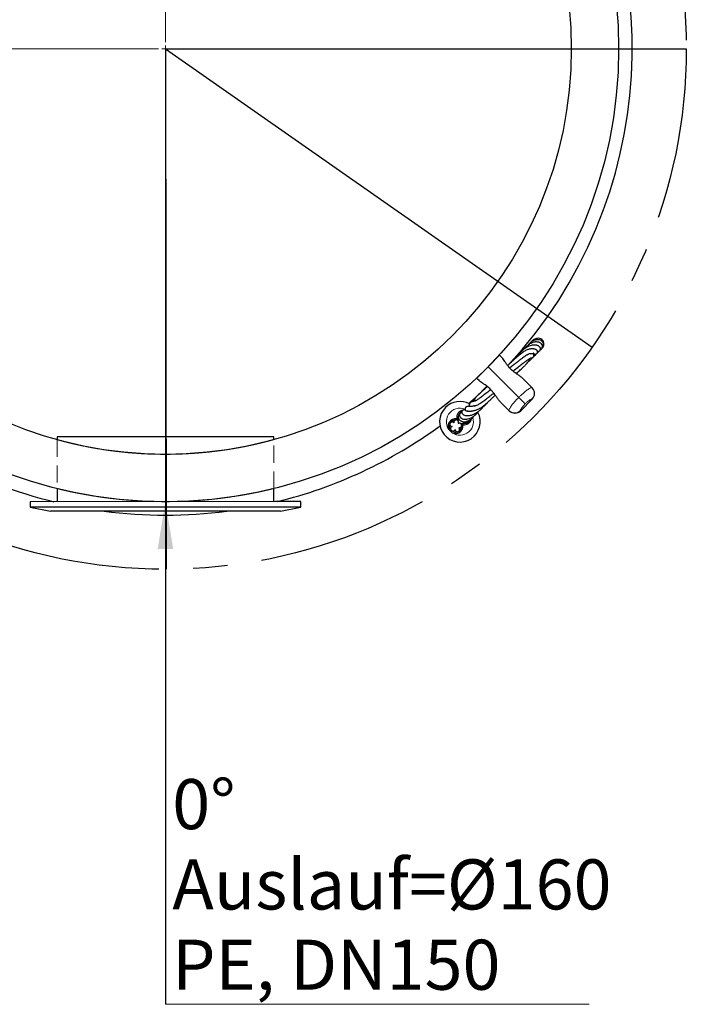
# Model space of a CAD drawing. Units: millimetres. Extents: x 0 to 420, y 0 to 297.
# Drawn here: x 228 to 277, y 151 to 224 of the extents above; entities that cross this region are included whole.
import ezdxf

# ---------------------------------------------------------------- set-up
doc = ezdxf.new("R2010")
doc.units = ezdxf.units.MM
doc.linetypes.add('CENTERX2', pattern=[20.32, 12.7, -2.54, 2.54, -2.54])
doc.linetypes.add('HIDDEN', pattern=[1.905, 1.27, -0.635])
doc.styles.add('SLDTEXTSTYLE0', font='TXT', dxfattribs={"width": 0.605})
doc.dimstyles.new('SLDDIMSTYLE3', dxfattribs={"dimtxt": 0.18, "dimasz": 3.5, "dimexe": 0, "dimexo": 0.0625, "dimgap": 0, "dimtad": 0, "dimtih": 1, "dimtoh": 1, "dimdec": 0, "dimrnd": 1e-09, "dimzin": 0, "dimdsep": 46, "dimtxsty": 'Standard', "dimsah": 1, "dimcen": 0.09, "dimadec": 0, "dimazin": 0, "dimtfac": 3.5, "dimtdec": 0, "dimtofl": 0, "dimtmove": 0, "dimatfit": 3, "dimfxl": 0, "dimfrac": 2, "dimtolj": 1, "dimtzin": 0, "dimarcsym": 0})

# ---------------------------------------------------------------- blocks, each defined once
blk = doc.blocks.new('SW_NOTE_0_4')
at = {"color": 0, "linetype": 'Continuous', "lineweight": 0}
blk.add_line((31.298, 0), (0, 0), dxfattribs=at)
at = {"color": 0, "linetype": 'Continuous', "lineweight": 0, "attachment_point": 1, "style": 'SLDTEXTSTYLE0'}
for s, insert, char_height in [('0°', (0.493, 16.659), 3.7042), ('Auslauf=Ø160', (0.493, 10.72), 3.70417), ('PE, DN150', (0.493, 4.781), 3.7042)]:
    blk.add_mtext(s, dxfattribs=dict(at, insert=insert, char_height=char_height))
blk = doc.blocks.new('SW_CENTERMARKSYMBOL_0')
at = {"color": 0, "linetype": 'Continuous', "lineweight": 18}
for p, q in [((0, 0.5), (0, 33.75)), ((-0.5, 0), (-33.75, 0)), ((0, 0), (-0.25, 0)), ((0, 0), (0, 0.25)), ((0, 0), (0, -0.25)), ((0, 0), (0.25, 0)), ((0.5, 0), (33.75, 0)), ((0, -0.5), (0, -33.75))]:
    blk.add_line(p, q, dxfattribs=at)

msp = doc.modelspace()

# ---------------------------------------------------------------- linework, layer by layer
for q in [(238.9926, 183.519), (277.4858, 222.019), (270.5232, 199.9363), (239.053, 183.5191)]:
    msp.add_line((238.9858, 222.019), q)
at = {"color": 7, "linetype": 'Continuous', "lineweight": 25}
for p, q in [((266.6929, 199.7565), (266.7561, 199.8035)), ((262.8426, 198.4996), (263.6911, 199.3481)), ((263.7532, 199.2861), (263.8681, 199.1712)), ((261.9941, 197.6512), (262.8426, 198.4996)), ((262.171, 197.4742), (262.0562, 197.589)), ((264.9319, 197.9845), (265.0311, 198.0906)), ((265.4548, 197.5845), (266.0798, 196.9595)), ((266.0798, 196.9595), (266.0952, 196.9441)), ((265.2467, 195.247), (266.0952, 196.0956)), ((264.3828, 195.2624), (263.7577, 195.8875)), ((264.3981, 195.247), (264.3828, 195.2624)), ((260.5534, 194.5452), (260.508, 194.5623)), ((260.521, 194.6577), (260.5299, 194.6666)), ((260.521, 194.6577), (260.5535, 194.5488)), ((260.6388, 194.6341), (260.5299, 194.6666)), ((260.6388, 194.6341), (260.555, 194.5503)), ((260.7056, 195.0111), (260.6892, 194.9976)), ((260.0709, 194.3736), (260.0327, 194.3202)), ((260.0781, 193.8507), (260.1162, 193.7933)), ((260.8717, 194.2306), (260.957, 194.3159)), ((260.9806, 194.1981), (260.8717, 194.2306)), ((260.8861, 194.1881), (260.8751, 194.234)), ((260.88, 194.0633), (260.8852, 194.1851)), ((260.957, 194.3159), (260.9895, 194.207)), ((260.9895, 194.207), (260.9806, 194.1981)), ((245.4917, 193.3202), (230.9908, 193.3176)), ((230.9908, 193.3176), (230.9909, 193.104)), ((246.9908, 193.3204), (245.4917, 193.3202)), ((246.9909, 193.1068), (246.9908, 193.3204)), ((260.627, 193.7054), (260.643, 193.7099)), ((230.9915, 189.4869), (230.9917, 188.5176)), ((246.9917, 188.5204), (246.9915, 189.4897)), ((247.1178, 188.5204), (228.9917, 188.5173)), ((228.9917, 188.5173), (228.9918, 188.1173)), ((247.1179, 188.1204), (228.9918, 188.1173)), ((228.9918, 188.1173), (230.4918, 187.8175)), ((248.9917, 188.5208), (247.1178, 188.5204)), ((248.9918, 188.1208), (247.1179, 188.1204)), ((247.4918, 187.8205), (248.9918, 188.1208)), ((248.9918, 188.1208), (248.9917, 188.5208)), ((245.899, 187.8202), (230.4918, 187.8175)), ((247.4918, 187.8205), (245.899, 187.8202))]:
    msp.add_line(p, q, dxfattribs=at)
at = {"color": 8, "linetype": 'Continuous', "lineweight": 18}
for p, q in [((265.1081, 196.2341), (262.8426, 198.4996)), ((265.5856, 195.7567), (265.1081, 196.2341)), ((266.0952, 196.0956), (266.0781, 196.1126)), ((265.2296, 195.2641), (265.2467, 195.247))]:
    msp.add_line(p, q, dxfattribs=at)
at = {"color": 7, "linetype": 'HIDDEN', "lineweight": 18}
for p, q in [((230.9909, 193.104), (230.9915, 189.4869)), ((246.9915, 189.488), (246.9909, 193.1051))]:
    msp.add_line(p, q, dxfattribs=at)
at = {"color": 7, "linetype": 'Continuous', "lineweight": 25, "flags": 128}
for points in [[(262.3541, 198.0153), (262.3503, 198.0087), (262.3441, 198.0011)], [(261.396, 195.7886), (261.8794, 196.2094), (262.3287, 196.6151)]]:
    msp.add_lwpolyline(points, dxfattribs=at)
at = {"linetype": 'CENTERX2'}
msp.add_circle((238.9858, 222.019), 38.5, dxfattribs=at)
at = {"color": 7, "linetype": 'Continuous', "lineweight": 25}
for radius in [33.5, 30]:
    msp.add_circle((238.9858, 222.019), radius, dxfattribs=at)
for centre, radius, start, end in [((238.9858, 222.019), 34.5, 317.315458, 36.046683), ((263.3058, 199.0335), 0.05, 273.800341, 315), ((265.6709, 196.5198), 0.6, 315, 45), ((238.9858, 222.019), 34.5, 227.826657, 256.181256), ((260.7552, 194.4324), 1.5, 61.690932, 135), ((260.7552, 194.4324), 1.5, 135, 27.534106), ((261.0734, 194.7506), 0.55, 97.976426, 188.778453), ((264.8224, 195.6713), 0.6, 225, 315), ((260.437, 194.1142), 0.55, 81.221547, 225), ((260.437, 194.1142), 0.45, 84.279321, 144.703646), ((261.0734, 194.7506), 0.45, 114.586816, 195), ((261.0734, 194.7506), 0.45, 255, 328.64122), ((261.0734, 194.7506), 0.55, 261.221547, 349.172272), ((238.9858, 222.019), 34.5, 283.838744, 306.046683), ((260.437, 194.1142), 0.45, 160.23922, 216.337808), ((260.437, 194.1142), 0.55, 225, 8.778453), ((260.437, 194.1142), 0.45, 230.915011, 289.287111), ((260.437, 194.1142), 0.45, 302.921997, 1.287111), ((238.9858, 222.019), 34.5, 262.44857, 277.57143)]:
    msp.add_arc(centre, radius, start, end, dxfattribs=at)
at = {"color": 8, "linetype": 'Continuous', "lineweight": 18}
for centre, radius, start, end in [((265.6556, 196.5369), 0.5988, 314.884689, 44.884223), ((260.7552, 194.4324), 1, 67.63894, 225), ((264.8053, 195.6867), 0.5988, 225.115777, 315.115311), ((260.7552, 194.4324), 1, 225, 18.001322)]:
    msp.add_arc(centre, radius, start, end, dxfattribs=at)
at = {"color": 7, "linetype": 'Continuous', "lineweight": 25}
for start_param, end_param in [(1.5707963, 1.5814432), (4.7017421, 4.712389)]:
    msp.add_ellipse((262.9047, 198.4376), major_axis=(5.8305, -5.8305), ratio=0.1455332, start_param=start_param, end_param=end_param, dxfattribs=at)
for points, knots in [([(266.6957, 199.7644), (266.7286, 199.7813), (266.7979, 199.8166), (266.8559, 199.9318), (266.8605, 200.0629), (266.7918, 200.1952), (266.6667, 200.2886), (266.5143, 200.3339), (266.3581, 200.3375), (266.2205, 200.3156), (266.1147, 200.282), (266.0313, 200.2467), (265.9553, 200.2084), (265.8656, 200.1538), (265.7635, 200.0783), (265.6517, 199.9727), (265.5722, 199.8858), (265.5353, 199.8308), (265.5329, 199.8272)], [0, 0, 0, 0, 0.0702978, 0.1476747, 0.2296266, 0.3162537, 0.4078903, 0.5045782, 0.5817056, 0.6472626, 0.7012447, 0.7307206, 0.7672144, 0.8113708, 0.863174, 0.922485, 0.9949392, 1, 1, 1, 1]), ([(266.7956, 199.8388), (266.8005, 199.8416), (266.8336, 199.8608), (266.8741, 199.9155), (266.9169, 199.9874), (266.938, 200.0582), (266.9442, 200.1234), (266.9377, 200.1949), (266.9129, 200.2738), (266.8564, 200.3618), (266.7644, 200.4372), (266.6567, 200.4823), (266.5553, 200.5007), (266.4689, 200.5023), (266.3886, 200.4929), (266.3085, 200.4747), (266.2206, 200.4444), (266.1214, 200.3962), (266.0166, 200.3266), (265.9186, 200.2397), (265.8487, 200.165), (265.8166, 200.12), (265.8087, 200.1089)], [0, 0, 0, 0, 0.0106697, 0.0718339, 0.1261923, 0.1734456, 0.2135791, 0.2498375, 0.3042375, 0.3697668, 0.4456436, 0.5182285, 0.5694587, 0.6155809, 0.6565972, 0.6965473, 0.7440422, 0.7985963, 0.8601885, 0.9244732, 0.981477, 1, 1, 1, 1]), ([(266.9247, 200.0231), (266.9327, 200.0397), (266.9697, 200.1164), (266.972, 200.2723), (266.896, 200.4503), (266.7361, 200.5778), (266.5593, 200.6118), (266.4059, 200.5929), (266.2858, 200.5496), (266.1759, 200.4847), (266.0834, 200.4049), (266.0278, 200.3459), (266.0061, 200.3136), (266.0053, 200.3125)], [0, 0, 0, 0, 0.038927, 0.1795104, 0.3195964, 0.4597995, 0.6025435, 0.6857557, 0.7701296, 0.8523113, 0.9281017, 0.9974945, 1, 1, 1, 1]), ([(266.1847, 199.4942), (266.1998, 199.4821), (266.2281, 199.4593), (266.2673, 199.4415), (266.3103, 199.4306), (266.3566, 199.4341), (266.399, 199.4442), (266.4645, 199.4923), (266.4966, 199.5722), (266.4932, 199.6359), (266.4738, 199.6844), (266.4444, 199.7211), (266.4098, 199.7487), (266.3593, 199.7764), (266.3006, 199.7959), (266.2353, 199.8102), (266.1521, 199.8203), (266.0523, 199.8211), (265.9444, 199.8122), (265.8289, 199.7889), (265.7208, 199.7636), (265.6153, 199.7104), (265.4845, 199.6259), (265.3412, 199.5214), (265.1706, 199.3861), (264.9814, 199.2272), (264.7912, 199.0612), (264.5954, 198.8843), (264.4261, 198.7279), (264.3223, 198.629), (264.2851, 198.5936)], [0, 0, 0, 0, 0.0479379, 0.0902545, 0.1239777, 0.144236, 0.1591747, 0.1731413, 0.1856596, 0.2017297, 0.2248457, 0.2570611, 0.2936355, 0.3278604, 0.3829332, 0.4350829, 0.4956254, 0.5486413, 0.6067176, 0.661231, 0.7082168, 0.7519883, 0.7821376, 0.8157164, 0.8556252, 0.8888149, 0.9215084, 0.9533731, 0.983303, 1, 1, 1, 1]), ([(266.4923, 199.6237), (266.5063, 199.6238), (266.5377, 199.6242), (266.5832, 199.6388), (266.6255, 199.6621), (266.6627, 199.697), (266.6876, 199.7364), (266.7026, 199.7785), (266.7079, 199.8305), (266.7002, 199.8798), (266.6803, 199.928), (266.6462, 199.9753), (266.5987, 200.0184), (266.537, 200.0551), (266.4668, 200.0817), (266.3973, 200.0979), (266.316, 200.1078), (266.2196, 200.1086), (266.0904, 200.0927), (265.9332, 200.0515), (265.7613, 199.979), (265.5998, 199.8822), (265.4634, 199.7773), (265.3695, 199.6899), (265.2963, 199.6125), (265.2178, 199.5259), (265.1127, 199.406), (265.0041, 199.2795), (264.9235, 199.1832), (264.8998, 199.155)], [0, 0, 0, 0, 0.0271548, 0.0609059, 0.0881868, 0.1107364, 0.1316427, 0.1518922, 0.1717217, 0.1978344, 0.233299, 0.267745, 0.3079925, 0.3515127, 0.391241, 0.4267591, 0.4580664, 0.5081977, 0.5632722, 0.6301209, 0.7036815, 0.7692265, 0.8258183, 0.8746028, 0.9001984, 0.9241014, 0.9525614, 0.9860981, 1, 1, 1, 1]), ([(266.2186, 199.3532), (266.2391, 199.3628), (266.2946, 199.3891), (266.388, 199.4473), (266.4909, 199.527), (266.5741, 199.6066), (266.6139, 199.659), (266.6284, 199.678)], [0, 0, 0, 0, 0.1293491, 0.3520194, 0.6156827, 0.8604378, 1, 1, 1, 1]), ([(266.4908, 199.5906), (266.502, 199.596), (266.56, 199.6238), (266.6613, 199.694), (266.7334, 199.7723), (266.771, 199.8131)], [0, 0, 0, 0, 0.103451, 0.5330273, 1, 1, 1, 1]), ([(266.7901, 199.8288), (266.7933, 199.8309), (266.8004, 199.8356), (266.8053, 199.8425), (266.808, 199.8463)], [0, 0, 0, 0, 0.4398154, 1, 1, 1, 1]), ([(265.4548, 197.5845), (265.4544, 197.5849), (265.4449, 197.5944), (265.4033, 197.6346), (265.3022, 197.7215), (265.1315, 197.8461), (264.8906, 198.0106), (264.6121, 198.2175), (264.3716, 198.4648), (264.2025, 198.6958), (264.0803, 198.8861), (263.9723, 199.0504), (263.9038, 199.1355), (263.8684, 199.1709), (263.8681, 199.1712)], [0, 0, 0, 0, 0.000841, 0.019924, 0.08539833, 0.18902788, 0.29549775, 0.43873848, 0.58234923, 0.68626335, 0.79452497, 0.8955168, 0.999159, 1, 1, 1, 1]), ([(265.1283, 199.4233), (265.1201, 199.4168), (265.088, 199.3912), (265.0145, 199.3256), (264.9036, 199.2218), (264.7723, 199.0919), (264.6389, 198.955), (264.5183, 198.8286), (264.4405, 198.7452), (264.4053, 198.7075)], [0, 0, 0, 0, 0.0505899, 0.1982611, 0.3834197, 0.5744051, 0.7436398, 0.8841108, 1, 1, 1, 1]), ([(265.7617, 199.4039), (265.7521, 199.3986), (265.7115, 199.3761), (265.6161, 199.3127), (265.4724, 199.2132), (265.3037, 199.0901), (265.1089, 198.9423), (264.9091, 198.7866), (264.6896, 198.6121), (264.5322, 198.4854), (264.4405, 198.4105), (264.4372, 198.4078)], [0, 0, 0, 0, 0.0427661, 0.1806305, 0.2979273, 0.4464129, 0.5861898, 0.7182219, 0.8424858, 0.9943311, 1, 1, 1, 1]), ([(264.6822, 198.1727), (264.7218, 198.2048), (264.8794, 198.3323), (265.1238, 198.5265), (265.3917, 198.7353), (265.6046, 198.8957), (265.7723, 199.0167), (265.9032, 199.1047), (265.9979, 199.1581), (266.0311, 199.1515), (266.0548, 199.1492), (266.0925, 199.1559), (266.1458, 199.18), (266.1839, 199.2194), (266.2036, 199.2525), (266.2148, 199.2819), (266.2201, 199.3068), (266.2218, 199.3408), (266.2156, 199.3819), (266.2023, 199.4352), (266.1889, 199.4803), (266.1816, 199.5048)], [0, 0, 0, 0, 0.0229483, 0.0913948, 0.1523121, 0.2080011, 0.2618952, 0.3166179, 0.3786849, 0.4468351, 0.5204352, 0.5882502, 0.6466521, 0.670894, 0.6878097, 0.7062639, 0.7380427, 0.7832813, 0.8420181, 0.9142571, 1, 1, 1, 1]), ([(264.9222, 197.9913), (264.9498, 198.0163), (265.0319, 198.0908), (265.1516, 198.2017), (265.2941, 198.3354), (265.4393, 198.4748), (265.5957, 198.6305), (265.7313, 198.7748), (265.8241, 198.8886), (265.8647, 198.9525), (265.8841, 198.9982), (265.8894, 199.0284), (265.8914, 199.0585), (265.8917, 199.083), (265.8918, 199.0956)], [0, 0, 0, 0, 0.0398112, 0.1185901, 0.1900366, 0.2797231, 0.3872152, 0.52637, 0.649478, 0.7481827, 0.7864125, 0.8352343, 0.9153827, 1, 1, 1, 1]), ([(265.7249, 199.3893), (265.7708, 199.4162), (265.8608, 199.4689), (265.9238, 199.4766), (266.0418, 199.4862), (266.1532, 199.4831), (266.1935, 199.471), (266.1814, 199.5002), (266.1803, 199.503)], [0, 0, 0, 0, 0.094999, 0.1861545, 0.2725762, 0.6179786, 0.9629135, 1, 1, 1, 1]), ([(265.7559, 198.8085), (265.7747, 198.8252), (265.8309, 198.8749), (265.905, 198.9433), (265.9908, 199.0252), (266.0527, 199.0897), (266.0973, 199.1454), (266.118, 199.1711)], [0, 0, 0, 0, 0.0916856, 0.2731479, 0.467168, 0.7528699, 1, 1, 1, 1]), ([(266.1973, 199.2433), (266.2198, 199.2624), (266.2661, 199.3015), (266.3294, 199.3653), (266.3761, 199.4152), (266.3978, 199.4446), (266.4023, 199.4507)], [0, 0, 0, 0, 0.29876927, 0.61441496, 0.92059052, 1, 1, 1, 1]), ([(263.7577, 195.8875), (263.7573, 195.8879), (263.7091, 195.9361), (263.6143, 196.047), (263.4747, 196.242), (263.3258, 196.4593), (263.1394, 196.7085), (262.8947, 196.9601), (262.638, 197.1458), (262.4273, 197.2802), (262.2867, 197.3743), (262.2083, 197.4383), (262.1781, 197.4671), (262.1713, 197.4739), (262.171, 197.4742)], [0, 0, 0, 0, 0.000841, 0.1017766, 0.2054765, 0.3096688, 0.4176479, 0.5612592, 0.7045005, 0.8080795, 0.9146013, 0.9800759, 0.999159, 1, 1, 1, 1]), ([(263.0308, 196.8076), (262.9332, 196.728), (262.7144, 196.5496), (262.4213, 196.3233), (262.1604, 196.1331), (261.973, 196.0098), (261.8617, 195.9532), (261.8124, 195.9508), (261.7636, 195.9404), (261.7213, 195.9318), (261.6823, 195.9224), (261.6466, 195.9118), (261.616, 195.9004), (261.586, 195.8865), (261.5513, 195.866), (261.5104, 195.8323), (261.4786, 195.7867), (261.4607, 195.7455), (261.4518, 195.7154), (261.4469, 195.6897), (261.4444, 195.6647), (261.4439, 195.6313), (261.4457, 195.5933), (261.4483, 195.5636), (261.4494, 195.55)], [0, 0, 0, 0, 0.0547241, 0.1226872, 0.1914786, 0.2636558, 0.3237424, 0.3828952, 0.4388926, 0.4889, 0.5329229, 0.5663275, 0.5984385, 0.6292603, 0.6624534, 0.7049362, 0.7543687, 0.7858434, 0.8107268, 0.8315902, 0.8617413, 0.9030641, 0.9555527, 1, 1, 1, 1]), ([(262.7918, 197.0276), (262.7787, 197.0163), (262.6961, 196.9451), (262.567, 196.8325), (262.4161, 196.6998), (262.2936, 196.5909), (262.1849, 196.493), (262.0839, 196.4), (262.0056, 196.3251), (261.9533, 196.2715), (261.9209, 196.2344), (261.9043, 196.2095), (261.8872, 196.1814), (261.8676, 196.144), (261.8503, 196.1004), (261.8348, 196.0441), (261.8252, 195.9932), (261.8206, 195.9585), (261.8196, 195.951)], [0, 0, 0, 0, 0.01472196, 0.09229824, 0.1601592, 0.21728009, 0.27752744, 0.3456941, 0.4214633, 0.48142308, 0.5378589, 0.59074891, 0.64044992, 0.68694432, 0.74603909, 0.8418579, 0.96600066, 1, 1, 1, 1]), ([(262.7449, 197.0628), (262.7347, 197.0529), (262.6498, 196.9701), (262.5216, 196.8392), (262.3766, 196.6886), (262.2881, 196.5948), (262.251, 196.5541), (262.2419, 196.5441)], [0, 0, 0, 0, 0.0528392, 0.4395649, 0.733562, 0.9343935, 1, 1, 1, 1]), ([(261.3222, 195.2147), (261.3366, 195.2142), (261.3631, 195.2133), (261.4244, 195.2113), (261.4885, 195.2126), (261.5502, 195.2167), (261.6104, 195.223), (261.6718, 195.2318), (261.7443, 195.2454), (261.8297, 195.2659), (261.9302, 195.296), (262.0422, 195.3367), (262.1699, 195.3937), (262.2978, 195.4573), (262.461, 195.576), (262.6452, 195.7276), (262.8197, 195.881), (262.9963, 196.0436), (263.176, 196.2142), (263.3007, 196.3373), (263.365, 196.4007)], [0, 0, 0, 0, 0.092515, 0.1713334, 0.2364244, 0.2877654, 0.3289483, 0.3711228, 0.415078, 0.4686067, 0.5247377, 0.5842662, 0.6472776, 0.7151889, 0.7851721, 0.8341431, 0.879956, 0.9217302, 0.9597203, 1, 1, 1, 1]), ([(261.8853, 196.1771), (261.8672, 196.1622), (261.821, 196.1243), (261.7412, 196.0539), (261.6421, 195.9616), (261.5403, 195.8596), (261.4759, 195.7874), (261.4461, 195.7541)], [0, 0, 0, 0, 0.1138379, 0.291037, 0.5109328, 0.773686, 1, 1, 1, 1]), ([(261.7902, 195.6003), (261.8155, 195.6063), (261.8629, 195.6174), (261.9533, 195.6336), (262.0465, 195.6665), (262.1737, 195.7397), (262.3406, 195.8477), (262.5553, 196.0023), (262.8136, 196.2001), (263.0338, 196.3738), (263.1815, 196.4936), (263.2513, 196.5502)], [0, 0, 0, 0, 0.1562579, 0.2924733, 0.4192632, 0.5022574, 0.5791957, 0.732655, 0.8330945, 0.9211066, 1, 1, 1, 1]), ([(262.5129, 195.5637), (262.5327, 195.5773), (262.5718, 195.6042), (262.6227, 195.6588), (262.6964, 195.7371), (262.7731, 195.8221), (262.8305, 195.8868), (262.8555, 195.9151)], [0, 0, 0, 0, 0.2291353, 0.4527124, 0.6606671, 0.851706, 1, 1, 1, 1]), ([(260.893, 195.1741), (260.8876, 195.1731), (260.8258, 195.1619), (260.7482, 195.0723), (260.7095, 194.9449), (260.7367, 194.8185), (260.8162, 194.7173), (260.9387, 194.6474), (261.0897, 194.6151), (261.259, 194.6206), (261.4258, 194.6601), (261.5886, 194.7256), (261.7529, 194.8209), (261.9182, 194.9513), (262.0521, 195.0849), (262.1219, 195.1786), (262.1454, 195.2103)], [0, 0, 0, 0, 0.0106396, 0.1197855, 0.1930449, 0.262614, 0.3360899, 0.4171123, 0.5049068, 0.5848685, 0.6588125, 0.7273985, 0.7995224, 0.8779669, 0.9587896, 1, 1, 1, 1]), ([(261.1478, 195.3022), (261.1309, 195.3065), (261.0925, 195.3163), (261.0293, 195.311), (260.9657, 195.2846), (260.9178, 195.2384), (260.8913, 195.1799), (260.8848, 195.1247), (260.8924, 195.0788), (260.9159, 195.0266), (260.9601, 194.9775), (261.0332, 194.9297), (261.1336, 194.8945), (261.2505, 194.8796), (261.3626, 194.8825), (261.4744, 194.8971), (261.5938, 194.9245), (261.7238, 194.9682), (261.8555, 195.0267), (261.9865, 195.0992), (262.1047, 195.1773), (262.2072, 195.2561), (262.3053, 195.3412), (262.4051, 195.4389), (262.5091, 195.5562), (262.5698, 195.6352), (262.6196, 195.7018), (262.6322, 195.7187)], [0, 0, 0, 0, 0.0341108, 0.07726128, 0.11354259, 0.14258567, 0.1625145, 0.18085688, 0.20764817, 0.24295315, 0.2868122, 0.3338833, 0.395963, 0.45092542, 0.49877493, 0.54394153, 0.59622122, 0.64252738, 0.69341253, 0.74302189, 0.78633671, 0.82336066, 0.85759764, 0.89911018, 0.94517209, 0.98607181, 1, 1, 1, 1]), ([(261.617, 195.5659), (261.5755, 195.5601), (261.4987, 195.5493), (261.4207, 195.5487), (261.3699, 195.5504), (261.3388, 195.5523), (261.3161, 195.5528), (261.2993, 195.5523), (261.2738, 195.5492), (261.2355, 195.5383), (261.1943, 195.5143), (261.1676, 195.4868), (261.1501, 195.4589), (261.1362, 195.4247), (261.134, 195.4102), (261.1294, 195.3765), (261.1357, 195.3395), (261.1517, 195.2897), (261.1721, 195.2519), (261.1834, 195.231)], [0, 0, 0, 0, 0.1516128, 0.2811305, 0.38851, 0.4737604, 0.5260342, 0.5641765, 0.5952851, 0.6255108, 0.652896, 0.6782661, 0.6938109, 0.7037779, 0.7282144, 0.7699445, 0.8290897, 0.9057455, 1, 1, 1, 1]), ([(261.3597, 195.2184), (261.3337, 195.2173), (261.2544, 195.2138), (261.227, 195.222), (261.2087, 195.2274)], [0, 0, 0, 0, 0.327995, 1, 1, 1, 1]), ([(261.8456, 195.6173), (261.8012, 195.6055), (261.691, 195.5763), (261.6304, 195.5671), (261.5942, 195.5615)], [0, 0, 0, 0, 0.4031346, 1, 1, 1, 1]), ([(260.6226, 194.2997), (260.6348, 194.3257), (260.659, 194.3775), (260.6437, 194.4658), (260.5895, 194.5339), (260.5092, 194.5699), (260.4218, 194.5605), (260.3491, 194.5125), (260.3073, 194.4332), (260.3144, 194.3765), (260.3179, 194.348)], [0, 0, 0, 0, 0.1252092, 0.2500269, 0.3750135, 0.5, 0.6249865, 0.7499731, 0.8747908, 1, 1, 1, 1]), ([(260.6675, 194.5368), (260.6622, 194.5384), (260.6451, 194.5437), (260.6159, 194.5507), (260.5873, 194.557), (260.5698, 194.5594), (260.5647, 194.5601)], [0, 0, 0, 0, 0.1653755, 0.5272318, 0.8618196, 1, 1, 1, 1]), ([(260.6327, 194.7354), (260.6288, 194.7127), (260.6226, 194.6763), (260.6341, 194.6455), (260.6384, 194.6338)], [0, 0, 0, 0, 0.6209668, 1, 1, 1, 1]), ([(260.8387, 195.1355), (260.8332, 195.1327), (260.7834, 195.1084), (260.7164, 195.0383), (260.6504, 194.9303), (260.6267, 194.8205), (260.6342, 194.7259), (260.6629, 194.647), (260.7095, 194.5762), (260.7754, 194.5136), (260.8741, 194.4588), (261.0014, 194.4295), (261.1384, 194.4316), (261.2617, 194.4578), (261.3638, 194.4964), (261.4562, 194.5432), (261.5533, 194.6051), (261.6595, 194.6922), (261.7503, 194.7855), (261.7992, 194.8527), (261.8168, 194.8769)], [0, 0, 0, 0, 0.010284, 0.092345, 0.1673608, 0.2337706, 0.290448, 0.3373604, 0.3796014, 0.4323089, 0.4964762, 0.5710962, 0.6405735, 0.6995355, 0.7479931, 0.7892161, 0.8395605, 0.8990517, 0.9636892, 1, 1, 1, 1]), ([(260.9592, 194.3309), (260.9683, 194.3289), (261.0221, 194.3171), (261.1299, 194.3259), (261.2768, 194.3694), (261.4185, 194.4567), (261.5191, 194.5487), (261.5663, 194.613), (261.578, 194.629)], [0, 0, 0, 0, 0.041972, 0.24668313, 0.46329329, 0.69169579, 0.92355324, 1, 1, 1, 1]), ([(260.3179, 194.348), (260.2969, 194.3676), (260.2551, 194.4066), (260.1665, 194.4194), (260.0849, 194.3888), (260.0259, 194.3236), (260.0078, 194.2376), (260.0311, 194.1536), (260.0935, 194.0894), (260.1497, 194.0785), (260.1778, 194.0731)], [0, 0, 0, 0, 0.1252092, 0.2500269, 0.3750135, 0.5, 0.6249865, 0.7499731, 0.8747908, 1, 1, 1, 1]), ([(260.1778, 194.0731), (260.1527, 194.0592), (260.1026, 194.0315), (260.0631, 193.9511), (260.067, 193.8642), (260.1108, 193.7879), (260.187, 193.7441), (260.274, 193.7403), (260.3544, 193.7798), (260.3821, 193.8298), (260.396, 193.8549)], [0, 0, 0, 0, 0.12520923, 0.25002692, 0.37501346, 0.5, 0.62498654, 0.74997308, 0.87479077, 1, 1, 1, 1]), ([(260.396, 193.8549), (260.3987, 193.8359), (260.4041, 193.798), (260.4355, 193.7479), (260.4801, 193.7104), (260.5351, 193.6914), (260.5931, 193.6906), (260.6485, 193.7088), (260.6937, 193.7454), (260.7252, 193.7941), (260.7391, 193.8509), (260.7318, 193.9084), (260.709, 193.9589), (260.683, 193.9835), (260.6709, 193.995)], [0, 0, 0, 0, 0.0840921, 0.1680364, 0.2549408, 0.3376125, 0.4205411, 0.5079996, 0.5901557, 0.6733659, 0.7608076, 0.8428287, 0.9264518, 1, 1, 1, 1]), ([(260.6709, 193.995), (260.6898, 193.9917), (260.7275, 193.9851), (260.7848, 193.9995), (260.8343, 194.0304), (260.8694, 194.0768), (260.8881, 194.1317), (260.8879, 194.1901), (260.8671, 194.2444), (260.8305, 194.2893), (260.7808, 194.32), (260.7238, 194.3309), (260.6687, 194.3249), (260.6373, 194.3078), (260.6226, 194.2997)], [0, 0, 0, 0, 0.0840921, 0.1680364, 0.2549408, 0.3376125, 0.4205411, 0.5079996, 0.5901557, 0.6733659, 0.7608076, 0.8428287, 0.9264518, 1, 1, 1, 1])]:
    msp.add_open_spline(points, degree=3, knots=knots, dxfattribs=at)
at = {"color": 8, "linetype": 'Continuous', "lineweight": 18}
for points, knots in [([(265.1081, 196.2341), (265.1558, 196.281), (265.2526, 196.3762), (265.4465, 196.5531), (265.6792, 196.7464), (265.9043, 196.9039), (266.0389, 196.9717), (266.0682, 196.9629), (266.0798, 196.9595)], [0, 0, 0, 0, 0.10669528, 0.2165232, 0.43077708, 0.64534449, 0.85962376, 1, 1, 1, 1]), ([(264.3828, 195.2624), (264.3804, 195.2835), (264.3756, 195.3257), (264.484, 195.5084), (264.6675, 195.7533), (264.8887, 196.0096), (265.0454, 196.1699), (265.1081, 196.2341)], [0, 0, 0, 0, 0.21460536, 0.42826035, 0.64213093, 0.85673458, 1, 1, 1, 1]), ([(265.5856, 195.7567), (265.5859, 195.757), (265.6338, 195.8049), (265.7352, 195.8985), (265.8773, 196.0105), (265.9921, 196.0854), (266.0593, 196.1173), (266.0727, 196.114), (266.0781, 196.1126)], [0, 0, 0, 0, 0.0014018, 0.205091, 0.4136433, 0.6298446, 0.8523069, 1, 1, 1, 1]), ([(265.2296, 195.2641), (265.2289, 195.274), (265.2275, 195.2936), (265.2784, 195.3859), (265.3662, 195.5111), (265.4753, 195.643), (265.5543, 195.7244), (265.5856, 195.7567)], [0, 0, 0, 0, 0.2252042, 0.444841, 0.6575849, 0.8641997, 1, 1, 1, 1])]:
    msp.add_open_spline(points, degree=3, knots=knots, dxfattribs=at)
at = {"color": 7, "linetype": 'HIDDEN', "lineweight": 18}
for points, knots in [([(230.9909, 193.104), (230.996, 193.1026), (231.0062, 193.0997), (231.0897, 193.0767), (231.2242, 193.0403), (231.4121, 192.9905), (231.6507, 192.9292), (231.9363, 192.8585), (232.2723, 192.7791), (232.6544, 192.6938), (233.0826, 192.6044), (233.5522, 192.5138), (234.0656, 192.4236), (234.6141, 192.3374), (235.1951, 192.2575), (235.8059, 192.1858), (236.4487, 192.1241), (237.105, 192.0756), (237.7679, 192.0413), (238.4304, 192.0217), (239.1054, 192.0167), (239.7702, 192.0269), (240.4236, 192.0512), (241.0571, 192.0884), (241.6835, 192.1384), (242.2896, 192.1995), (242.8747, 192.2703), (243.4318, 192.3486), (243.9647, 192.4335), (244.4657, 192.5224), (244.9338, 192.6134), (245.3624, 192.7035), (245.7511, 192.791), (246.0898, 192.8717), (246.3787, 192.9438), (246.6141, 193.0048), (246.7972, 193.0537), (246.9205, 193.0873), (246.9867, 193.1056), (246.9975, 193.1086), (246.9531, 193.0963), (246.8542, 193.0692), (246.7033, 193.0285), (246.5043, 192.9761), (246.2539, 192.9123), (245.955, 192.8391), (245.6077, 192.7582), (245.2158, 192.672), (244.7772, 192.5821), (244.297, 192.4914), (243.7747, 192.402), (243.216, 192.3169), (242.6191, 192.2377), (241.9999, 192.1686), (241.3598, 192.1108), (240.7076, 192.0661), (240.034, 192.0347), (239.363, 192.0189), (238.6963, 192.018), (238.043, 192.0315), (237.3887, 192.0592), (236.7511, 192.1002), (236.1308, 192.1531), (235.5354, 192.2162), (234.957, 192.2889), (234.4046, 192.3692), (233.8789, 192.4554), (233.3867, 192.5448), (232.9279, 192.6359), (232.5111, 192.7251), (232.1383, 192.8102), (231.8117, 192.8889), (231.5332, 192.9591), (231.322, 193.0143), (231.1696, 193.0551), (231.0679, 193.0827), (231.003, 193.1006), (230.9949, 193.1028), (230.9909, 193.104)], [0, 0, 0, 0, 0.0128585, 0.0259529, 0.0390476, 0.0523848, 0.0652427, 0.0783223, 0.0914022, 0.1047083, 0.1178565, 0.1312323, 0.1446081, 0.1582197, 0.1715614, 0.1849982, 0.1987405, 0.2125906, 0.2256224, 0.238899, 0.2521755, 0.265707, 0.2784238, 0.291365, 0.3043064, 0.3174776, 0.330331, 0.3434021, 0.3564734, 0.3697674, 0.383008, 0.3964818, 0.4099555, 0.4236718, 0.4369767, 0.4505324, 0.4640878, 0.4779072, 0.4908158, 0.5039647, 0.5171136, 0.5305113, 0.5431888, 0.5560851, 0.5689817, 0.5821015, 0.5950632, 0.6082447, 0.6214263, 0.6348336, 0.6481562, 0.6617193, 0.6752822, 0.6890969, 0.702305, 0.7157632, 0.7292211, 0.742941, 0.755752, 0.768796, 0.7818401, 0.7951244, 0.8078613, 0.8208161, 0.833771, 0.8469481, 0.8600262, 0.8733286, 0.886631, 0.9001649, 0.9135117, 0.9269528, 0.9406957, 0.9545453, 0.9657544, 0.9771168, 0.9884791, 1, 1, 1, 1]), ([(230.9915, 189.4869), (230.9966, 189.4856), (231.007, 189.4831), (231.0911, 189.4625), (231.2268, 189.4298), (231.4164, 189.3851), (231.6571, 189.3301), (231.9455, 189.2666), (232.2849, 189.1954), (232.6703, 189.1188), (233.1015, 189.0388), (233.5736, 188.9579), (234.0894, 188.8773), (234.6396, 188.8005), (235.2214, 188.7294), (235.8318, 188.6658), (236.4737, 188.6112), (237.1295, 188.5683), (237.7926, 188.5381), (238.4561, 188.521), (239.1318, 188.517), (239.7982, 188.5267), (240.4541, 188.5492), (241.0911, 188.5833), (241.7208, 188.6289), (242.3294, 188.6845), (242.9164, 188.7487), (243.4747, 188.8196), (244.0084, 188.8963), (244.5085, 188.9762), (244.9742, 189.0576), (245.3992, 189.1378), (245.7839, 189.2153), (246.1181, 189.2866), (246.402, 189.3499), (246.6322, 189.4031), (246.8101, 189.4454), (246.9287, 189.4742), (246.9904, 189.4894), (246.9965, 189.4909), (246.9472, 189.4788), (246.843, 189.4534), (246.6862, 189.4159), (246.4804, 189.3678), (246.2224, 189.3095), (245.9157, 189.243), (245.5605, 189.1698), (245.1609, 189.0921), (244.7144, 189.0113), (244.2273, 188.9303), (243.6994, 188.8508), (243.1368, 188.7755), (242.5368, 188.7058), (241.9153, 188.6453), (241.2736, 188.5951), (240.6205, 188.5568), (239.9469, 188.5305), (239.2754, 188.518), (238.6075, 188.519), (237.9523, 188.5329), (237.2966, 188.5595), (236.6578, 188.598), (236.0365, 188.6472), (235.4403, 188.7055), (234.8617, 188.7722), (234.3109, 188.8453), (233.7886, 188.9233), (233.3014, 189.0037), (232.8483, 189.0851), (232.4388, 189.1642), (232.0748, 189.239), (231.7582, 189.3075), (231.4899, 189.3681), (231.2914, 189.4145), (231.1517, 189.4479), (231.0605, 189.47), (231.0024, 189.4842), (230.9951, 189.486), (230.9915, 189.4869)], [0, 0, 0, 0, 0.0129237, 0.0260834, 0.0392433, 0.0526459, 0.0655692, 0.078717, 0.0918649, 0.1052426, 0.1183992, 0.1317852, 0.1451711, 0.1587945, 0.172104, 0.1855079, 0.1992139, 0.2130262, 0.2260853, 0.2393875, 0.2526895, 0.2662443, 0.27905, 0.2920822, 0.3051145, 0.3183791, 0.331301, 0.3444441, 0.3575873, 0.3709572, 0.3841923, 0.3976616, 0.4111307, 0.4248434, 0.438119, 0.4516424, 0.4651656, 0.4789487, 0.4919048, 0.5050999, 0.5182949, 0.5317373, 0.5445175, 0.5575197, 0.5705222, 0.5837517, 0.596767, 0.6100055, 0.6232441, 0.6367125, 0.6500107, 0.663549, 0.6770871, 0.6908761, 0.7040705, 0.7175118, 0.7309531, 0.7446525, 0.7575276, 0.7706358, 0.7837441, 0.7970927, 0.8099212, 0.8229707, 0.8360203, 0.849296, 0.8624094, 0.8757501, 0.8890907, 0.9026661, 0.9159808, 0.9293894, 0.943098, 0.9569123, 0.9675542, 0.9783252, 0.9890961, 1, 1, 1, 1])]:
    msp.add_open_spline(points, degree=3, knots=knots, dxfattribs=at)

# ---------------------------------------------------------------- block references
at = {"color": 7, "linetype": 'Continuous', "lineweight": 0}
for name, p in [('SW_CENTERMARKSYMBOL_0', (238.9858, 222.019)), ('SW_NOTE_0_4', (239.0018, 151.3411))]:
    msp.add_blockref(name, p, dxfattribs=at)

# ---------------------------------------------------------------- leaders
msp.add_leader([(238.9917, 188.519), (239.0018, 151.3411)], dimstyle='SLDDIMSTYLE3', dxfattribs=at)

doc.saveas('drawing.dxf')
